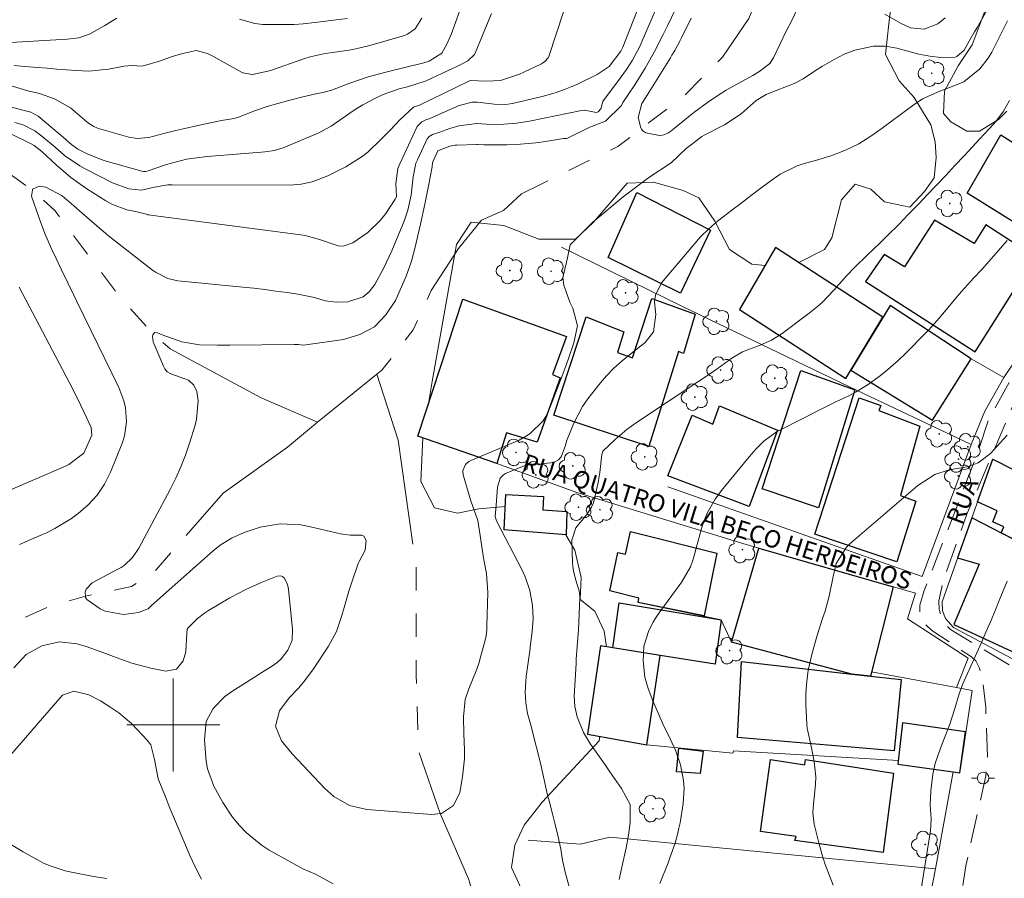
# Model space of a CAD drawing. Units: metres. Extents: x 288415 to 288930, y 1670470 to 1671034.
# Drawn here: x 288587 to 288671, y 1670687 to 1670761 of the extents above; entities that cross this region are included whole.
import ezdxf

# ---------------------------------------------------------------- set-up
doc = ezdxf.new("R2010")
doc.units = ezdxf.units.M
doc.header["$MEASUREMENT"] = 0
doc.linetypes.add('HIDDEN', pattern=[0.375, 0.25, -0.125])
doc.linetypes.add('Intermitente', pattern=[48, 15, -2, 2, -2, 2, -2, 2, -2, 2, -2, 15])
for name, color, linetype, lineweight, true_color in [('Arvores_Isoladas', 7, 'Continuous', 18, 0x00ff33), ('Curvas_Intermediarias', 7, 'Continuous', 9, 0x783c14), ('Curvas_Mestras', 7, 'Continuous', 20, 0x783c14), ('Vegetacao', 7, 'Orla8', 9, 0x00ff33)]:
    doc.layers.add(name, color=color, linetype=linetype, lineweight=lineweight, true_color=true_color)
for name, color, linetype, lineweight in [('Cerca', 8, 'Cerca', 20), ('Edificacoes', 7, 'Continuous', 30), ('Malha_Coordenadas', 7, 'Continuous', 15), ('Muro_Grade', 8, 'Continuous', 20), ('Nao_Pavimentada_S_Mfio', 10, 'HIDDEN', 15), ('Poste', 7, 'Continuous', 9), ('Rio_Intermitente', 5, 'Intermitente', 9), ('Topon_de_Vias', 7, 'Continuous', 9)]:
    doc.layers.add(name, color=color, linetype=linetype, lineweight=lineweight)
doc.styles.add('Arial', font='arial.ttf', dxfattribs={"height": 1.5})
doc.styles.get("Standard").update_dxf_attribs({"font": 'arial.ttf'})
doc.linetypes.add('Cerca', pattern='A,10,0,["X",Standard,S=1,R=0,X=0,Y=-0.5],0.1', length=10.1)
doc.linetypes.add('Orla8', pattern='A,6,-0.5,["V",Standard,S=1,R=0,X=-0.5,Y=-1],-0.5,6,-0.5,["V",Standard,S=1,R=0,X=-0.5,Y=-1],-0.5', length=14)

# ---------------------------------------------------------------- blocks, each defined once
blk = doc.blocks.new('Arvore')
at = {"layer": 'Arvores_Isoladas'}
blk.add_lwpolyline([(-0.718, 0.493, 0.872324), (-0.722, -0.551, 0.862983), (0.284, -0.827, 0.900105), (0.89, 0.029, 0.863155), (0.262, 0.861, 0.882486)], format="xyb", close=True, dxfattribs=at)
blk.add_circle((0, 0), 0.0286, dxfattribs=at)
blk = doc.blocks.new('Poste')
at = {"layer": 'Poste'}
for points in [[(-0.5, 0), (-1, 0)], [(0.5, 0), (1, 0)]]:
    blk.add_lwpolyline(points, dxfattribs=at)
blk.add_lwpolyline([(0, 0.5, 1), (0, -0.5, 1)], format="xyb", close=True, dxfattribs=at)

msp = doc.modelspace()

# ---------------------------------------------------------------- linework, layer by layer
at = {"layer": 'Cerca', "flags": 128}
for points in [[(288633.4, 1670741.116), (288643.814, 1670735.994), (288658.82, 1670728.781), (288668.634, 1670724.129)], [(288668.634, 1670724.129), (288669.815, 1670727.001), (288671.452, 1670729.892)], [(288642.534, 1670720.498), (288664.412, 1670712.765), (288668.634, 1670724.129)], [(288648.995, 1670715.617), (288634.731, 1670719.998), (288627.839, 1670722.506)], [(288663.612, 1670677.591), (288665.561, 1670687.617)]]:
    msp.add_lwpolyline(points, dxfattribs=at)
at = {"layer": 'Curvas_Intermediarias', "flags": 128}
for points, elevation in [([(288586.162, 1670750.79), (288587.672, 1670750.06), (288588.042, 1670749.85), (288588.693, 1670749.329), (288589.923, 1670748.179), (288591.204, 1670747.089), (288592.584, 1670746.118), (288594.195, 1670745.108), (288594.775, 1670744.788), (288596.015, 1670744.317), (288596.766, 1670744.187), (288597.806, 1670743.907), (288597.856, 1670743.897), (288611.181, 1670742.127), (288611.472, 1670742.087), (288612.572, 1670741.766), (288614.183, 1670741.226), (288614.613, 1670741.206), (288615.443, 1670741.486), (288616.754, 1670742.377), (288617.824, 1670743.417), (288618.284, 1670744.017), (288619.105, 1670745.238), (288619.195, 1670745.448), (288619.155, 1670746.588), (288619.325, 1670747.879), (288619.485, 1670748.289), (288620.995, 1670751.5), (288621.375, 1670751.9), (288621.786, 1670752.08), (288622.006, 1670752.151), (288622.086, 1670752.181), (288624.597, 1670753.291), (288625.727, 1670753.581), (288626.187, 1670753.581), (288627.618, 1670753.421), (288628.608, 1670753.391), (288628.998, 1670753.441), (288629.189, 1670753.481), (288631.73, 1670754.081), (288632.85, 1670754.381), (288633.58, 1670754.632), (288634.301, 1670754.922), (288634.651, 1670755.082), (288636.481, 1670755.952), (288637.492, 1670756.642), (288638.512, 1670757.983), (288638.672, 1670758.323), (288641.443, 1670765.426)], 51), ([(288584.681, 1670755.382), (288586.852, 1670754.752), (288587.502, 1670754.571), (288588.492, 1670754.341), (288589.803, 1670753.871), (288591.163, 1670753.091), (288591.574, 1670752.761), (288592.574, 1670751.89), (288592.804, 1670751.71), (288593.174, 1670751.48), (288593.444, 1670751.37), (288593.584, 1670751.32), (288596.185, 1670750.58), (288596.916, 1670750.45), (288597.916, 1670750.53), (288599.197, 1670750.89), (288600.227, 1670751.15), (288600.747, 1670751.27), (288602.278, 1670751.6), (288603.078, 1670751.78), (288604.159, 1670752), (288605.259, 1670752.191), (288605.629, 1670752.281), (288607.09, 1670752.881), (288608.18, 1670753.251), (288609.821, 1670753.701), (288610.921, 1670753.981), (288612.022, 1670754.241), (288613.002, 1670754.441), (288613.712, 1670754.652), (288615.183, 1670755.212), (288616.774, 1670755.762), (288618.394, 1670756.202), (288621.545, 1670756.962), (288622.026, 1670757.112), (288623.116, 1670757.793), (288623.546, 1670758.583), (288623.896, 1670759.413), (288625.027, 1670762.545)], 54), ([(288670.845, 1670763.015), (288669.144, 1670760.014), (288668.934, 1670759.643), (288668.504, 1670758.893), (288668.034, 1670758.073), (288667.404, 1670757.503), (288667.254, 1670757.443), (288666.033, 1670757.433), (288665.073, 1670757.533), (288664.122, 1670757.723), (288663.182, 1670757.963), (288662.252, 1670758.223), (288661.231, 1670758.413), (288660.241, 1670758.403), (288658.62, 1670758.063), (288657.71, 1670757.703), (288656.839, 1670757.263), (288655.839, 1670756.682), (288655.169, 1670756.252), (288654.178, 1670755.602), (288653.478, 1670755.232), (288653.118, 1670755.072), (288651.477, 1670754.441), (288651.017, 1670754.241), (288650.157, 1670753.731), (288648.856, 1670752.591), (288647.416, 1670751.64), (288645.675, 1670750.74), (288645.465, 1670750.62), (288644.685, 1670750.03), (288644.134, 1670749.59), (288642.824, 1670748.369), (288640.913, 1670747.089), (288638.712, 1670745.428), (288636.091, 1670743.257), (288634.15, 1670741.316), (288633.91, 1670740.186), (288633.56, 1670738.725), (288633.52, 1670738.505), (288633.59, 1670737.835), (288634.13, 1670736.384), (288634.361, 1670735.864), (288634.781, 1670734.333), (288634.471, 1670732.883), (288633.98, 1670731.452), (288633.72, 1670730.732), (288633.45, 1670730.022), (288632.44, 1670727.421), (288632.37, 1670727.231), (288632.14, 1670726.67), (288631.83, 1670726.17), (288630.679, 1670725.05), (288629.749, 1670724.49), (288628.738, 1670724.069), (288628.398, 1670723.929), (288625.607, 1670722.759), (288625.437, 1670722.669), (288625.147, 1670722.409), (288624.907, 1670721.889), (288624.937, 1670721.508), (288625.597, 1670719.278), (288626.207, 1670717.597), (288626.417, 1670716.296), (288626.567, 1670715.126), (288626.718, 1670714.206), (288626.948, 1670713.035), (288627.058, 1670711.394), (288626.988, 1670708.513), (288626.988, 1670708.343), (288626.978, 1670708.173), (288626.908, 1670707.663), (288626.798, 1670707.163), (288626.467, 1670705.942), (288626.277, 1670705.292), (288626.067, 1670704.662), (288625.427, 1670703.111), (288625.107, 1670702.181), (288624.967, 1670700.7), (288624.997, 1670699.2), (288625.057, 1670697.859), (288625.047, 1670697.079), (288624.877, 1670695.528), (288624.657, 1670694.188), (288624.117, 1670693.067), (288623.066, 1670692.377), (288622.956, 1670692.367), (288622.236, 1670692.287), (288616.664, 1670692.717), (288615.163, 1670693.067), (288613.812, 1670693.827), (288613.042, 1670694.528), (288610.221, 1670697.509), (288609.321, 1670698.639), (288608.8, 1670699.9), (288609.141, 1670701.2), (288609.971, 1670702.331), (288610.781, 1670703.161), (288611.251, 1670703.691), (288612.082, 1670704.832), (288613.352, 1670706.783), (288613.712, 1670707.403), (288614.043, 1670708.043), (288614.513, 1670709.414), (288614.703, 1670710.114), (288615.113, 1670711.514), (288615.343, 1670712.205), (288615.913, 1670713.885), (288615.983, 1670714.055), (288616.503, 1670715.026), (288616.594, 1670715.876), (288616.393, 1670716.236), (288616.223, 1670716.326), (288615.213, 1670716.336), (288614.403, 1670716.436), (288614.273, 1670716.466), (288611.552, 1670717.107), (288610.971, 1670717.217), (288609.211, 1670717.307), (288607.47, 1670717.007), (288606.099, 1670716.546), (288605.029, 1670716.076), (288604.039, 1670715.456), (288603.438, 1670714.976), (288598.386, 1670710.504), (288598.116, 1670710.244), (288597.846, 1670709.994), (288597.006, 1670709.674), (288595.715, 1670709.504), (288594.145, 1670709.784), (288593.724, 1670709.974), (288592.584, 1670710.784), (288592.464, 1670710.974), (288592.454, 1670711.074), (288592.424, 1670711.434), (288592.514, 1670711.685), (288593.024, 1670712.225), (288595.235, 1670713.385), (288595.515, 1670713.545), (288595.785, 1670713.725), (288596.496, 1670714.396), (288597.036, 1670715.196), (288599.737, 1670720.258), (288600.217, 1670721.228), (288600.667, 1670722.209), (288601.057, 1670723.209), (288601.418, 1670724.229), (288601.898, 1670725.78), (288602.008, 1670726.3), (288602.158, 1670727.891), (288602.038, 1670728.691), (288601.768, 1670729.241), (288601.328, 1670729.652), (288599.797, 1670730.212), (288599.497, 1670730.382), (288599.277, 1670730.652), (288599.167, 1670730.862), (288598.276, 1670732.963), (288598.216, 1670733.423), (288598.246, 1670733.573), (288598.296, 1670733.643), (288598.326, 1670733.683), (288598.416, 1670733.753), (288598.656, 1670733.743), (288599.067, 1670733.563), (288600.757, 1670732.963), (288602.268, 1670732.703), (288603.818, 1670732.663), (288604.859, 1670732.663), (288610.401, 1670732.733), (288610.781, 1670732.723), (288611.161, 1670732.683), (288611.411, 1670732.703), (288614.643, 1670733.153), (288616.063, 1670733.593), (288617.314, 1670734.253), (288618.304, 1670735.274), (288619.115, 1670736.524), (288620.045, 1670738.625), (288620.505, 1670739.906), (288620.835, 1670741.226), (288621.045, 1670742.107), (288621.265, 1670743.097), (288621.646, 1670744.808), (288621.816, 1670745.658), (288621.986, 1670746.518), (288622.266, 1670748.029), (288622.286, 1670748.139), (288622.346, 1670748.439), (288622.766, 1670749.409), (288623.796, 1670749.8), (288624.247, 1670749.88), (288624.407, 1670749.89), (288626.087, 1670749.93), (288626.177, 1670749.93), (288626.708, 1670749.91), (288626.798, 1670749.91), (288628.688, 1670749.92), (288629.529, 1670749.95), (288631.199, 1670750.09), (288632.03, 1670750.21), (288633.57, 1670750.46), (288633.63, 1670750.46), (288633.8, 1670750.45), (288633.81, 1670750.44), (288635.831, 1670751.42), (288637.172, 1670751.94), (288638.572, 1670753.311), (288638.682, 1670753.561), (288639.172, 1670754.271), (288639.713, 1670755.082), (288640.603, 1670756.522), (288641.413, 1670757.943), (288642.154, 1670759.393), (288642.524, 1670760.164), (288643.194, 1670761.574)], 49), ([(288595.145, 1670760.804), (288594.135, 1670760.174), (288592.814, 1670759.433), (288591.884, 1670759.113), (288590.893, 1670759.003), (288585.541, 1670758.683), (288585.281, 1670758.683), (288584.791, 1670758.763), (288584.611, 1670758.813), (288583.38, 1670759.323), (288582.81, 1670759.694), (288581.56, 1670760.614), (288580.369, 1670761.504)], 56), ([(288653.668, 1670761.574), (288653.198, 1670760.624), (288652.738, 1670759.683), (288651.627, 1670757.413), (288651.307, 1670756.922), (288650.377, 1670756.182), (288649.857, 1670755.872), (288647.776, 1670754.732), (288647.566, 1670754.622), (288646.755, 1670754.091), (288645.955, 1670753.551), (288644.785, 1670752.691), (288642.934, 1670751.2), (288642.804, 1670751.1), (288642.544, 1670750.92), (288641.974, 1670750.7), (288640.663, 1670750.94), (288640.393, 1670751.12), (288640.293, 1670751.27), (288640.213, 1670751.38), (288639.983, 1670752.251), (288640.313, 1670753.461), (288640.613, 1670753.961), (288642.774, 1670757.413), (288642.904, 1670757.623), (288643.154, 1670758.043), (288643.614, 1670758.893), (288643.724, 1670759.113), (288644.565, 1670760.804)], 48), ([(288585.371, 1670753.361), (288586.952, 1670752.921), (288587.752, 1670752.731), (288588.382, 1670752.381), (288590.733, 1670750.39), (288590.903, 1670750.24), (288591.254, 1670749.95), (288591.804, 1670749.549), (288592.594, 1670749.149), (288593.815, 1670748.649), (288594.245, 1670748.519), (288597.316, 1670747.639), (288597.446, 1670747.609), (288597.646, 1670747.629), (288597.836, 1670747.679), (288599.427, 1670748.209), (288600.287, 1670748.459), (288601.157, 1670748.669), (288602.928, 1670748.919), (288607.6, 1670749.279), (288607.88, 1670749.309), (288608.72, 1670749.439), (288609.541, 1670749.68), (288609.801, 1670749.79), (288612.322, 1670750.85), (288612.482, 1670750.92), (288613.602, 1670751.53), (288615.193, 1670752.631), (288615.753, 1670753.001), (288616.323, 1670753.351), (288617.514, 1670753.981), (288618.054, 1670754.241), (288619.445, 1670754.742), (288620.165, 1670754.912), (288621.746, 1670755.412), (288624.086, 1670756.512), (288624.327, 1670756.622), (288624.787, 1670756.852), (288625.347, 1670757.142), (288625.927, 1670757.693), (288625.987, 1670757.813), (288627.368, 1670761.214)], 53), ([(288633.58, 1670761.354), (288632.31, 1670757.503), (288632.26, 1670757.403), (288631.97, 1670757.072), (288631.78, 1670756.942), (288631.679, 1670756.892), (288630.159, 1670756.152), (288629.799, 1670755.992), (288628.158, 1670755.452), (288626.948, 1670755.382), (288625.537, 1670755.452), (288625.417, 1670755.402), (288621.185, 1670753.321), (288620.665, 1670753.141), (288619.485, 1670752.07), (288618.674, 1670751.17), (288617.814, 1670750.32), (288616.794, 1670749.349), (288616.343, 1670748.959), (288614.853, 1670748.019), (288613.312, 1670747.259), (288611.942, 1670746.728), (288611.011, 1670746.518), (288610.061, 1670746.448), (288599.927, 1670746.468), (288599.547, 1670746.458), (288598.396, 1670746.278), (288597.276, 1670746.008), (288596.195, 1670746.118), (288594.795, 1670746.638), (288592.444, 1670747.839), (288591.974, 1670748.099), (288590.663, 1670749.009), (288589.843, 1670749.7), (288588.703, 1670750.67), (288588.092, 1670751.11), (288587.092, 1670751.62), (288586.372, 1670751.84)], 52), ([(288615.003, 1670760.784), (288614.023, 1670760.664), (288612.452, 1670760.464), (288612.192, 1670760.434), (288611.171, 1670760.314), (288610.401, 1670760.274), (288608.06, 1670760.264), (288607.71, 1670760.274), (288607.03, 1670760.354), (288605.709, 1670760.734)], 56), ([(288666.413, 1670760.854), (288665.763, 1670760.334), (288664.592, 1670759.854), (288663.432, 1670759.984), (288662.562, 1670760.374), (288661.201, 1670761.164)], 48), ([(288671.945, 1670753.741), (288671.405, 1670752.821), (288670.785, 1670751.95), (288670.225, 1670751.31), (288669.344, 1670750.39), (288669.064, 1670750.08), (288668.034, 1670748.969), (288667.244, 1670748.129), (288666.453, 1670747.279), (288665.663, 1670746.438), (288664.863, 1670745.598), (288664.122, 1670744.838), (288663.252, 1670743.937), (288662.372, 1670743.037), (288661.491, 1670742.157), (288660.771, 1670741.446), (288659.691, 1670740.406), (288658.63, 1670739.385), (288657.92, 1670738.645), (288656.819, 1670737.395), (288655.809, 1670736.344), (288655.269, 1670735.874), (288654.699, 1670735.414), (288652.378, 1670733.683), (288651.467, 1670733.103), (288650.477, 1670732.673), (288648.966, 1670732.093), (288648.046, 1670731.542), (288646.775, 1670730.642), (288646.205, 1670730.242), (288645.045, 1670729.462), (288640.103, 1670726.2), (288639.563, 1670725.82), (288639.022, 1670725.43), (288638.012, 1670724.57), (288636.962, 1670723.539), (288636.872, 1670723.259), (288636.691, 1670721.708), (288636.541, 1670720.858), (288636.141, 1670719.107), (288635.991, 1670718.737), (288635.541, 1670718.067), (288634.641, 1670716.967), (288634.301, 1670715.896), (288634.351, 1670713.975), (288634.371, 1670713.615), (288634.421, 1670713.245), (288634.611, 1670712.535), (288634.921, 1670711.534), (288634.971, 1670711.064), (288634.971, 1670710.914), (288634.871, 1670708.193), (288634.761, 1670706.743), (288634.671, 1670705.652), (288634.651, 1670705.292), (288634.501, 1670702.481), (288634.541, 1670701.571), (288634.741, 1670700.68), (288635.281, 1670699.34), (288635.891, 1670698.329), (288636.942, 1670696.839), (288637.152, 1670696.549), (288637.562, 1670695.968), (288638.562, 1670694.518), (288639.303, 1670693.157), (288639.313, 1670691.637), (288639.172, 1670690.516), (288638.962, 1670689.406), (288638.592, 1670687.745), (288638.362, 1670686.685)], 51), ([(288641.864, 1670686.355), (288642.564, 1670688.135), (288642.724, 1670688.555), (288643.174, 1670689.826), (288643.414, 1670690.686), (288643.504, 1670691.126), (288643.594, 1670691.567), (288643.854, 1670693.237), (288643.944, 1670694.568), (288643.884, 1670695.228), (288643.634, 1670696.549), (288643.204, 1670697.819), (288642.914, 1670698.429), (288642.764, 1670698.739), (288642.124, 1670700.1), (288641.533, 1670701.41), (288641.263, 1670702.071), (288640.863, 1670703.131), (288640.573, 1670704.112), (288640.413, 1670705.522), (288640.483, 1670706.773), (288640.913, 1670708.133), (288641.273, 1670708.843), (288641.483, 1670709.184), (288641.713, 1670709.514), (288643.764, 1670712.295), (288644.495, 1670713.605), (288644.695, 1670714.166), (288644.785, 1670714.456), (288645.445, 1670716.907), (288645.585, 1670717.357), (288645.925, 1670718.207), (288646.625, 1670719.418), (288647.176, 1670720.158), (288649.547, 1670723.059), (288650.147, 1670723.749), (288650.797, 1670724.4), (288651.887, 1670725.21), (288652.288, 1670725.43), (288655.799, 1670727.191), (288656.949, 1670727.761), (288658.12, 1670728.321), (288658.69, 1670728.621), (288659.791, 1670729.291), (288660.721, 1670729.972), (288661.271, 1670730.422), (288662.352, 1670731.352), (288662.962, 1670731.933), (288663.422, 1670732.393), (288664.342, 1670733.323), (288665.003, 1670734.003), (288665.683, 1670734.754), (288666.333, 1670735.544), (288667.304, 1670736.724), (288667.804, 1670737.285), (288668.844, 1670738.435), (288669.544, 1670739.195), (288670.575, 1670740.356), (288671.735, 1670741.686)], 52), ([(288585.821, 1670720.128), (288590.733, 1670722.259), (288591.033, 1670722.409), (288592.324, 1670723.389), (288592.994, 1670724.93), (288592.944, 1670725.58), (288592.344, 1670726.891), (288591.704, 1670728.191), (288591.043, 1670729.482), (288586.762, 1670737.675)], 51), ([(288671.735, 1670724.93), (288670.855, 1670723.959), (288670.295, 1670723.359), (288669.234, 1670722.549), (288668.294, 1670722.199), (288666.753, 1670721.959), (288665.513, 1670721.538), (288664.052, 1670720.588), (288658.42, 1670715.786), (288658.16, 1670715.546), (288657.92, 1670715.296), (288657.03, 1670713.885), (288656.779, 1670712.765), (288656.429, 1670711.074), (288656.079, 1670709.774), (288655.859, 1670709.144), (288655.359, 1670707.603), (288654.959, 1670706.172), (288654.629, 1670704.712), (288654.489, 1670703.731), (288654.418, 1670702.741), (288654.418, 1670701.751), (288654.489, 1670700.05), (288654.529, 1670699.71), (288654.749, 1670698.689), (288654.899, 1670698.019), (288655.129, 1670696.809), (288655.269, 1670695.518), (288655.259, 1670694.868), (288655.069, 1670693.167), (288655.019, 1670692.427), (288655.129, 1670691.457), (288655.539, 1670689.846), (288655.799, 1670688.916), (288656.089, 1670687.995), (288656.419, 1670687.095), (288656.779, 1670686.194)], 53), ([(288671.735, 1670712.375), (288671.055, 1670710.714), (288670.715, 1670709.894), (288670.285, 1670708.873), (288669.905, 1670707.973), (288669.524, 1670707.083), (288669.124, 1670706.192), (288668.724, 1670705.302), (288668.164, 1670704.092), (288667.914, 1670703.531), (288667.594, 1670702.671), (288667.234, 1670701.42), (288666.783, 1670699.98), (288666.343, 1670698.889), (288665.993, 1670698.009), (288665.543, 1670696.669), (288665.343, 1670695.758), (288665.173, 1670694.328), (288665.123, 1670693.127), (288665.193, 1670691.917), (288665.173, 1670691.306), (288665.133, 1670690.906), (288665.103, 1670690.706), (288664.302, 1670685.704)], 54), ([(288602.438, 1670686.725), (288601.908, 1670687.735), (288601.428, 1670688.765), (288600.917, 1670689.986), (288600.517, 1670690.936), (288600.117, 1670691.887), (288599.717, 1670692.837), (288599.327, 1670693.797), (288598.716, 1670695.348), (288598.386, 1670697.029), (288598.066, 1670698.269), (288597.776, 1670698.679), (288596.916, 1670699.6), (288596.406, 1670700.11), (288595.315, 1670701.04), (288594.725, 1670701.45), (288593.745, 1670702.081), (288592.734, 1670702.591), (288591.454, 1670702.911), (288590.473, 1670702.551), (288589.323, 1670701.25), (288588.753, 1670700.58), (288585.071, 1670696.328)], 51), ([(288585.941, 1670689.766), (288587.102, 1670689.066), (288588.282, 1670688.405), (288588.913, 1670688.085), (288589.493, 1670687.835), (288590.723, 1670687.455), (288591.404, 1670687.295), (288593.134, 1670686.955), (288594.295, 1670686.795)], 52)]:
    msp.add_lwpolyline(points, dxfattribs=dict(at, elevation=elevation))
at = {"layer": 'Curvas_Mestras', "flags": 128}
for points, elevation in [([(288586.792, 1670715.526), (288588.022, 1670716.056), (288589.093, 1670716.516), (288589.833, 1670716.887), (288591.244, 1670717.767), (288591.814, 1670718.177), (288592.694, 1670718.927), (288593.474, 1670719.758), (288594.095, 1670720.708), (288594.615, 1670721.749), (288595.635, 1670724.29), (288595.815, 1670724.87), (288595.995, 1670726.07), (288595.895, 1670727.291), (288595.765, 1670727.891), (288595.335, 1670729.041), (288591.724, 1670736.424), (288591.464, 1670736.965), (288590.933, 1670738.045), (288590.373, 1670739.225), (288589.943, 1670740.126), (288589.543, 1670740.966), (288588.973, 1670742.277), (288588.462, 1670743.617), (288587.812, 1670745.498), (288587.892, 1670746.008), (288587.912, 1670746.108), (288588.482, 1670746.358), (288589.053, 1670746.278), (288590.453, 1670745.518), (288591.454, 1670744.668), (288592.184, 1670744.027), (288594.075, 1670742.397), (288594.125, 1670742.357), (288594.305, 1670742.207), (288594.445, 1670742.087), (288598.226, 1670739.135), (288598.466, 1670738.965), (288599.527, 1670738.405), (288600.397, 1670738.215), (288605.989, 1670737.665), (288606.94, 1670737.565), (288607.89, 1670737.455), (288608.84, 1670737.335), (288609.791, 1670737.205), (288610.721, 1670737.075), (288612.142, 1670736.764), (288613.072, 1670736.494), (288614.023, 1670736.374), (288615.033, 1670736.404), (288616.333, 1670736.824), (288616.844, 1670737.255), (288617.344, 1670737.905), (288618.114, 1670739.335), (288618.794, 1670740.806), (288619.565, 1670742.597), (288619.735, 1670743.007), (288619.895, 1670743.427), (288620.175, 1670744.287), (288620.465, 1670745.578), (288620.635, 1670747.149), (288620.885, 1670748.329), (288621.005, 1670748.609), (288621.856, 1670750.43), (288621.896, 1670750.5), (288622.006, 1670750.62), (288622.316, 1670750.79), (288622.836, 1670750.97), (288623.806, 1670751.33), (288624.557, 1670751.56), (288626.107, 1670751.74), (288627.318, 1670751.67), (288628.438, 1670751.69), (288629.549, 1670751.77), (288630.649, 1670751.95), (288635.121, 1670752.871), (288635.341, 1670752.901), (288636.401, 1670752.701), (288636.551, 1670752.741), (288636.772, 1670753.001), (288636.962, 1670753.651), (288637.012, 1670753.741), (288638.452, 1670755.642), (288638.992, 1670756.402), (288639.493, 1670757.203), (288640.153, 1670758.443), (288640.343, 1670758.873), (288641.854, 1670762.375)], 50), ([(288586.332, 1670756.752), (288587.252, 1670756.652), (288588.322, 1670756.562), (288589.153, 1670756.502), (288589.983, 1670756.432), (288591.644, 1670756.312), (288592.734, 1670756.262), (288594.435, 1670756.432), (288595.775, 1670756.692), (288596.426, 1670756.732), (288597.336, 1670756.672), (288598.897, 1670757.132), (288599.907, 1670757.503), (288600.937, 1670757.813), (288601.988, 1670758.023), (288602.948, 1670757.783), (288603.408, 1670757.553), (288605.869, 1670756.162), (288605.979, 1670756.102), (288606.83, 1670755.972), (288608.15, 1670756.252), (288608.45, 1670756.352), (288611.231, 1670757.303), (288611.772, 1670757.473), (288613.082, 1670757.783), (288613.512, 1670757.833), (288615.123, 1670758.063), (288615.723, 1670758.183), (288616.914, 1670758.473), (288619.895, 1670759.333), (288620.155, 1670759.423), (288620.815, 1670759.884), (288621.395, 1670760.804)], 55), ([(288671.755, 1670760.594), (288670.405, 1670757.893), (288670.105, 1670757.373), (288669.384, 1670756.442), (288667.994, 1670755.322), (288666.763, 1670754.842), (288665.933, 1670754.541), (288664.462, 1670753.871), (288663.612, 1670753.311), (288661.981, 1670752.091), (288660.991, 1670751.36), (288660.001, 1670750.65), (288658.97, 1670750), (288657.83, 1670749.449), (288656.649, 1670748.999), (288655.439, 1670748.629), (288654.178, 1670748.289), (288653.658, 1670748.119), (288652.208, 1670747.379), (288651.307, 1670746.748), (288650.427, 1670746.088), (288649.747, 1670745.568), (288648.706, 1670744.778), (288648.176, 1670744.387), (288646.825, 1670743.347), (288646.075, 1670742.697), (288645.365, 1670741.987), (288644.695, 1670741.236), (288642.014, 1670738.035), (288641.473, 1670736.985), (288641.403, 1670736.394), (288641.523, 1670735.314), (288641.303, 1670733.823), (288640.603, 1670732.893), (288639.393, 1670731.943), (288638.632, 1670731.332), (288637.912, 1670730.692), (288637.242, 1670730.002), (288636.601, 1670729.271), (288635.651, 1670728.061), (288635.201, 1670727.391), (288634.471, 1670725.97), (288633.83, 1670724.41), (288633.75, 1670724.039), (288633.37, 1670723.069), (288633.14, 1670722.809), (288632.84, 1670722.639), (288632.48, 1670722.539), (288630.799, 1670722.389), (288630.709, 1670722.379), (288630.529, 1670722.369), (288630.179, 1670722.299), (288628.578, 1670721.628), (288628.398, 1670721.518), (288628.138, 1670721.238), (288627.908, 1670720.448), (288627.768, 1670718.917), (288627.738, 1670718.557), (288627.708, 1670717.917), (288627.818, 1670717.557), (288630.019, 1670713.315), (288630.279, 1670712.745), (288630.679, 1670711.564), (288630.909, 1670710.264), (288630.959, 1670709.154), (288630.869, 1670708.033), (288630.739, 1670706.923), (288630.669, 1670706.362), (288630.369, 1670704.162), (288630.329, 1670703.711), (288630.289, 1670702.801), (288630.339, 1670701.891), (288630.489, 1670700.99), (288630.809, 1670699.77), (288631.029, 1670698.94), (288631.449, 1670697.279), (288631.649, 1670696.439), (288632.21, 1670693.958), (288632.33, 1670693.457), (288632.65, 1670692.217), (288632.86, 1670691.417), (288633.12, 1670690.366), (288633.33, 1670689.306), (288633.5, 1670688.355), (288633.75, 1670687.215), (288634.07, 1670686.094)], 50), ([(288613.772, 1670686.325), (288612.232, 1670687.145), (288611.161, 1670687.625), (288610.131, 1670688.175), (288608.26, 1670689.226), (288607.56, 1670689.676), (288606.279, 1670690.736), (288605.699, 1670691.337), (288605.109, 1670692.067), (288604.279, 1670693.307), (288603.508, 1670694.728), (288602.958, 1670696.228), (288602.848, 1670696.869), (288602.818, 1670697.189), (288602.698, 1670698.709), (288602.838, 1670700.28), (288603.448, 1670701.4), (288604.449, 1670702.451), (288605.139, 1670702.931), (288606.269, 1670703.661), (288607.4, 1670704.372), (288608.55, 1670705.092), (288608.941, 1670705.372), (288609.291, 1670705.682), (288609.871, 1670706.432), (288610.221, 1670707.293), (288610.271, 1670708.213), (288609.921, 1670711.675), (288609.901, 1670711.815), (288609.871, 1670711.955), (288609.781, 1670712.225), (288609.551, 1670712.645), (288609.401, 1670712.775), (288609.251, 1670712.825), (288608.931, 1670712.785), (288607.65, 1670712.275), (288606.94, 1670711.975), (288606.239, 1670711.655), (288604.879, 1670710.924), (288603.038, 1670709.834), (288602.708, 1670709.624), (288602.088, 1670709.144), (288601.257, 1670708.323), (288601.217, 1670708.243), (288601.167, 1670707.893), (288601.077, 1670706.292), (288600.857, 1670705.512), (288600.287, 1670704.782), (288599.377, 1670704.632), (288598.066, 1670704.892), (288596.436, 1670705.302), (288594.855, 1670705.872), (288594.025, 1670706.212), (288592.524, 1670706.733), (288591.754, 1670706.963), (288590.233, 1670707.133), (288588.713, 1670706.813), (288587.362, 1670706.042), (288586.302, 1670704.912)], 50)]:
    msp.add_lwpolyline(points, dxfattribs=dict(at, elevation=elevation))
at = {"layer": 'Edificacoes', "flags": 128}
for points in [[(288677.924, 1670746.488), (288675.196, 1670741.461), (288668.279, 1670745.743), (288671.192, 1670750.76)], [(288643.623, 1670737.154), (288637.421, 1670740.215), (288639.876, 1670745.812), (288646.221, 1670742.572)], [(288674.137, 1670740.264), (288669.892, 1670743.016), (288668.888, 1670741.428), (288665.485, 1670743.434), (288662.896, 1670739.415), (288661.145, 1670740.484), (288659.56, 1670738.15), (288668.991, 1670732.097)], [(288661.051, 1670735.07), (288651.818, 1670741.08), (288648.72, 1670735.732), (288657.852, 1670729.805)], [(288633.842, 1670733.419), (288632.619, 1670730.152), (288633.299, 1670729.858), (288631.308, 1670724.323), (288628.676, 1670725.137), (288627.839, 1670722.506), (288621.056, 1670724.838), (288624.927, 1670736.634)], [(288644.901, 1670735.348), (288643.882, 1670731.967), (288643.451, 1670732.126), (288640.917, 1670723.96), (288632.728, 1670726.653), (288635.535, 1670735.114), (288638.756, 1670733.824), (288638.213, 1670732.054), (288639.506, 1670731.579), (288641.181, 1670736.683)], [(288658.296, 1670730.536), (288665.298, 1670726.227), (288668.645, 1670731.504), (288661.665, 1670736.081)], [(288650.655, 1670720.302), (288653.998, 1670730.497), (288658.632, 1670728.825), (288655.503, 1670718.666)], [(288655.183, 1670716.42), (288658.989, 1670728.148), (288660.878, 1670727.471), (288660.7, 1670727.044), (288664.23, 1670725.692), (288662.558, 1670719.739), (288663.877, 1670719.241), (288662.241, 1670714.037)], [(288651.984, 1670725.374), (288649.538, 1670718.795), (288642.552, 1670721.421), (288644.635, 1670726.638), (288646.404, 1670725.869), (288646.993, 1670727.456)], [(288677.807, 1670713.103), (288671.218, 1670716.514), (288671.443, 1670717.042), (288670.487, 1670717.462), (288670.875, 1670718.419), (288669.183, 1670719.198), (288670.494, 1670722.863), (288673.999, 1670721.094), (288673.611, 1670720.121), (288680.822, 1670716.465), (288678.809, 1670712.584)], [(288628.626, 1670719.814), (288631.863, 1670719.641), (288631.806, 1670718.504), (288633.847, 1670718.36), (288633.79, 1670716.347), (288628.482, 1670716.781)], [(288667.455, 1670714.369), (288669.328, 1670713.83), (288667.144, 1670708.628), (288674.079, 1670705.426), (288676.666, 1670711.647), (288676.991, 1670711.453), (288677.807, 1670713.103), (288668.691, 1670717.822)], [(288639.333, 1670716.649), (288646.77, 1670714.787), (288645.664, 1670709.393), (288640.007, 1670710.527), (288640.065, 1670710.906), (288637.557, 1670711.545), (288638.255, 1670714.84), (288638.897, 1670714.695)], [(288661.929, 1670711.875), (288659.965, 1670704.193), (288658.365, 1670704.372), (288648.033, 1670707.117), (288650.382, 1670715.216)], [(288641.89, 1670705.976), (288637.805, 1670706.624), (288638.374, 1670710.497), (288647.123, 1670709.044), (288646.63, 1670705.224)], [(288637.805, 1670706.624), (288636.744, 1670706.792), (288635.641, 1670699.21), (288640.744, 1670698.281), (288641.89, 1670705.976)], [(288658.365, 1670704.372), (288662.628, 1670703.893), (288662, 1670697.77), (288648.537, 1670698.928), (288648.873, 1670705.44)], [(288667.097, 1670695.956), (288667.655, 1670695.878), (288668.145, 1670699.402), (288662.728, 1670700.177), (288662.342, 1670696.625)], [(288645.575, 1670697.739), (288645.335, 1670695.828), (288643.294, 1670695.968), (288643.494, 1670698.009)], [(288661.954, 1670695.848), (288661.076, 1670689.005), (288653.481, 1670690.037), (288653.585, 1670690.4), (288650.526, 1670690.838), (288651.377, 1670697.007), (288654.333, 1670696.569), (288654.385, 1670697.009)]]:
    msp.add_lwpolyline(points, close=True, dxfattribs=at)
at = {"layer": 'Malha_Coordenadas', "flags": 128}
for points in [[(288600, 1670704), (288600, 1670696)], [(288604, 1670700), (288596, 1670700)]]:
    msp.add_lwpolyline(points, dxfattribs=at)
at = {"layer": 'Muro_Grade', "flags": 128}
for points in [[(288673.909, 1670739.902), (288676.955, 1670738.051), (288671.452, 1670729.892), (288668.645, 1670731.504)], [(288624.927, 1670736.634), (288621.056, 1670724.838), (288627.839, 1670722.506)], [(288668.691, 1670717.822), (288670.494, 1670722.863), (288676.597, 1670719.658), (288676.717, 1670719.938), (288680.787, 1670717.703), (288680.276, 1670716.742), (288680.822, 1670716.465), (288678.809, 1670712.584)], [(288675.497, 1670704.112), (288675.397, 1670704.032), (288675.257, 1670704.042), (288667.113, 1670708.373), (288666.423, 1670709.144), (288666.183, 1670709.824), (288666.133, 1670710.574), (288668.691, 1670717.822)], [(288668.691, 1670717.822), (288677.807, 1670713.103), (288678.809, 1670712.584)], [(288667.365, 1670703.221), (288668.377, 1670705.742), (288663.164, 1670709.135), (288663.838, 1670711.323), (288650.382, 1670715.216), (288648.995, 1670715.617)], [(288667.365, 1670703.221), (288660.059, 1670704.563), (288659.965, 1670704.193), (288658.365, 1670704.372), (288648.033, 1670707.117), (288647.123, 1670709.044), (288640.007, 1670710.527), (288640.065, 1670710.906), (288637.557, 1670711.545)], [(288667.365, 1670703.221), (288668.728, 1670702.971), (288667.655, 1670695.878), (288667.097, 1670695.956)], [(288667.097, 1670695.956), (288662.342, 1670696.625), (288662.376, 1670696.937), (288648.191, 1670697.753), (288648.143, 1670697.559), (288640.744, 1670698.281), (288635.641, 1670699.21)], [(288667.097, 1670695.956), (288665.561, 1670687.617), (288650.235, 1670689.111), (288637.566, 1670690.334), (288635.007, 1670689.749), (288630.536, 1670690.071)]]:
    msp.add_lwpolyline(points, dxfattribs=at)
at = {"layer": 'Nao_Pavimentada_S_Mfio', "ltscale": 10, "flags": 128}
msp.add_lwpolyline([(288742.914, 1670650.084), (288733.348, 1670646.113), (288725.263, 1670643.043), (288723.88, 1670642.624), (288721.973, 1670642.351), (288719.425, 1670642.186), (288715.185, 1670642.362), (288713.357, 1670642.399), (288712.567, 1670642.269), (288711.763, 1670642.062), (288708.799, 1670641.599), (288697.707, 1670640.996), (288687.469, 1670641.716), (288677.956, 1670642.876), (288670.983, 1670643.338), (288670.646, 1670643.467), (288670.465, 1670643.622), (288670.361, 1670644.037), (288672.476, 1670660.264), (288676.067, 1670678.046), (288676.895, 1670681.597), (288679.612, 1670688.752), (288684.632, 1670701.144), (288686.539, 1670707.443), (288686.833, 1670708.646), (288686.946, 1670709.462), (288686.922, 1670710.098), (288686.809, 1670710.619), (288686.604, 1670710.982), (288686.332, 1670711.163), (288685.969, 1670711.253), (288685.539, 1670711.162), (288685.131, 1670710.89), (288684.768, 1670710.527), (288684.27, 1670709.792), (288681.542, 1670704.754), (288676.698, 1670694.793), (288672.818, 1670685.553), (288670.981, 1670680.168), (288669.684, 1670675.104), (288667.956, 1670663.919), (288666.743, 1670645.909), (288665.413, 1670631.823), (288665.037, 1670629.662), (288664.414, 1670627.918), (288663.289, 1670626.34), (288657.104, 1670619.359), (288654.738, 1670616.103), (288651.381, 1670610.455), (288649.451, 1670606.593), (288646.767, 1670607.934), (288648.745, 1670611.894), (288652.229, 1670617.755), (288654.762, 1670621.241), (288660.937, 1670628.211), (288661.728, 1670629.321), (288662.125, 1670630.429), (288663.34, 1670640.109), (288663.748, 1670646.11), (288664.971, 1670664.25), (288666.527, 1670676.521), (288668.176, 1670687.862), (288669.895, 1670695.619), (288670.03, 1670697.251), (288669.891, 1670701.537), (288669.64, 1670703.647), (288669.345, 1670704.871), (288669.049, 1670705.506), (288668.663, 1670705.846), (288665.26, 1670708.134), (288664.67, 1670708.678), (288664.421, 1670709.063), (288664.216, 1670709.63), (288664.216, 1670710.288), (288664.601, 1670711.558), (288669.083, 1670723.105), (288670.057, 1670726.076), (288672.684, 1670730.931), (288674.837, 1670734.288), (288680.977, 1670742.184), (288684.762, 1670747.539), (288692.51, 1670759.201), (288701.166, 1670770.137), (288707.987, 1670778.147), (288715.273, 1670784.952), (288715.694, 1670785.393), (288715.868, 1670785.704), (288715.939, 1670785.97), (288715.913, 1670786.307), (288715.745, 1670786.702), (288715.511, 1670787.065), (288713.276, 1670789.333), (288704.217, 1670799.769), (288698.333, 1670807.605), (288696.905, 1670809.743), (288695.586, 1670812.308), (288695.336, 1670813.091), (288695.193, 1670813.733), (288695.299, 1670814.589), (288695.477, 1670815.016), (288695.904, 1670815.586), (288696.759, 1670816.157), (288713.67, 1670824.426), (288731.37, 1670834.074), (288748.472, 1670844.913), (288753.297, 1670848.107), (288754.099, 1670848.838), (288754.41, 1670849.279), (288754.607, 1670849.713), (288754.714, 1670850.218), (288754.707, 1670850.633), (288754.505, 1670851.168), (288754.04, 1670851.848), (288752.986, 1670852.971), (288752.158, 1670854.038), (288747.533, 1670861.499), (288740.391, 1670872.784), (288736.623, 1670882.529), (288732.819, 1670892.752), (288727.32, 1670907.154), (288723.957, 1670916.385), (288719.629, 1670928.465), (288715.535, 1670939.994), (288712.906, 1670947.574), (288709.233, 1670956.456), (288704.937, 1670967.285), (288700.395, 1670979.369)], dxfattribs=at)
msp.add_lwpolyline([(288717.034, 1670785.231), (288708.828, 1670777.578), (288699.669, 1670765.963), (288693.045, 1670757.868), (288685.818, 1670746.603), (288680.727, 1670739.151), (288673.391, 1670729.631), (288672.359, 1670727.814), (288668.302, 1670718.224), (288666.239, 1670712.413), (288665.848, 1670710.668), (288665.884, 1670709.918), (288666.063, 1670709.349), (288666.419, 1670708.672), (288666.848, 1670708.209), (288674.484, 1670703.594), (288674.886, 1670703.442), (288675.216, 1670703.39), (288675.572, 1670703.403), (288676.006, 1670703.533), (288676.446, 1670703.793), (288676.991, 1670704.233), (288677.852, 1670705.071), (288678.583, 1670705.936), (288679.237, 1670706.878), (288682.695, 1670713.186), (288690.322, 1670727.269), (288704.499, 1670752.367), (288714.86, 1670769.555), (288721.372, 1670780.048), (288721.507, 1670780.356), (288721.604, 1670780.651), (288721.653, 1670780.924), (288721.649, 1670781.183), (288721.61, 1670781.458), (288721.555, 1670781.698), (288721.461, 1670781.937), (288721.328, 1670782.174), (288721.182, 1670782.362), (288718.447, 1670784.739), (288717.732, 1670785.28), (288717.644, 1670785.322), (288717.544, 1670785.354), (288717.434, 1670785.361), (288717.307, 1670785.351), (288717.167, 1670785.302)], close=True, dxfattribs=at)
at = {"layer": 'Rio_Intermitente', "flags": 128}
for points in [[(288739.422, 1670873.428), (288738.632, 1670873.018), (288737.191, 1670872.798), (288735.661, 1670871.968), (288733.33, 1670871.448), (288730.649, 1670871.158), (288726.697, 1670871.188), (288723.066, 1670871.348), (288717.543, 1670872.368), (288714.962, 1670872.968), (288712.591, 1670873.989), (288704.718, 1670875.739), (288703.758, 1670875.869), (288702.387, 1670875.739), (288700.857, 1670874.779), (288698.756, 1670872.738), (288697.095, 1670870.147), (288695.995, 1670868.977), (288689.882, 1670864.155), (288685.801, 1670861.154), (288681.589, 1670857.362), (288678.848, 1670848.739), (288677.868, 1670845.327), (288672.386, 1670835.473), (288669.735, 1670831.252), (288667.544, 1670826.02), (288666.903, 1670822.038), (288666.433, 1670816.516), (288666.403, 1670810.454), (288667.133, 1670807.903), (288667.584, 1670805.001), (288668.194, 1670802.831), (288668.514, 1670800.95), (288668.704, 1670797.638), (288668.634, 1670795.067), (288669.464, 1670792.416), (288670.045, 1670788.365), (288668.774, 1670780.712), (288666.513, 1670777.421), (288664.082, 1670775.19), (288660.451, 1670772.979), (288656.429, 1670771.448), (288654.008, 1670770.138), (288653.048, 1670768.797), (288651.677, 1670766.116), (288649.517, 1670760.784), (288647.246, 1670757.463), (288643.994, 1670754.181), (288638.252, 1670749.77), (288631.71, 1670746.568), (288629.959, 1670745.708), (288628.398, 1670744.267), (288626.517, 1670743.437), (288624.537, 1670740.986), (288622.186, 1670737.375), (288620.655, 1670733.993), (288617.944, 1670730.512), (288617.514, 1670730.172)], [(288612.402, 1670726.06), (288607.58, 1670728.131), (288599.727, 1670732.363), (288598.296, 1670733.643), (288595.425, 1670736.804), (288589.843, 1670744.227), (288587.892, 1670746.008), (288582.6, 1670749.83), (288581.039, 1670750.62), (288573.607, 1670753.111), (288568.184, 1670754.862), (288564.283, 1670755.152), (288560.581, 1670754.922)], [(288617.514, 1670730.172), (288619.365, 1670724.49), (288620.905, 1670713.455), (288620.905, 1670704.272), (288621.105, 1670697.699), (288622.956, 1670692.367), (288625.387, 1670686.755), (288628.068, 1670678.591), (288629.549, 1670673.169), (288629.799, 1670669.398), (288629.489, 1670665.896), (288626.107, 1670656.323), (288625.787, 1670653.452), (288626.277, 1670648.89), (288626.908, 1670646.559), (288627.288, 1670643.468), (288627.168, 1670639.516), (288626.337, 1670635.464), (288625.287, 1670631.883), (288623.316, 1670627.831), (288620.285, 1670624.2), (288615.313, 1670621.989), (288612.372, 1670621.319), (288605.169, 1670621.479), (288601.468, 1670621.599), (288599.267, 1670621.179), (288597.286, 1670619.718), (288596.205, 1670617.767), (288596.015, 1670615.757), (288596.085, 1670611.935), (288596.436, 1670608.264), (288597.186, 1670601.441), (288596.866, 1670598.73), (288595.305, 1670595.319), (288595.115, 1670587.756), (288595.025, 1670583.604), (288593.054, 1670573.53), (288590.733, 1670564.526), (288588.783, 1670561.495), (288585.881, 1670559.544), (288575.617, 1670557.944), (288572.076, 1670556.733), (288570.415, 1670555.393), (288569.685, 1670553.192), (288568.515, 1670544.739), (288568.294, 1670540.787), (288569.375, 1670536.986), (288572.446, 1670531.984), (288579.339, 1670523.31), (288580.679, 1670519.168), (288580.939, 1670512.216), (288581.43, 1670505.643), (288581.75, 1670503.022), (288582.35, 1670499.991), (288584.331, 1670497.06), (288585.871, 1670493.168), (288586.091, 1670490.207), (288585.301, 1670488.166), (288583.651, 1670485.645), (288581.77, 1670481.914), (288581.688, 1670474.813)], [(288617.514, 1670730.172), (288612.402, 1670726.06)], [(288612.402, 1670726.06), (288609.841, 1670723.909), (288604.299, 1670719.948), (288598.496, 1670713.315), (288596.426, 1670711.905), (288592.454, 1670711.074), (288589.173, 1670710.124), (288585.601, 1670708.493), (288580.749, 1670705.072), (288573.006, 1670698.429), (288570.585, 1670695.848), (288567.244, 1670690.386), (288564.053, 1670686.295), (288557.01, 1670678.702), (288555.339, 1670676.791), (288553.239, 1670675.58), (288547.146, 1670670.498), (288544.725, 1670668.137), (288542.074, 1670665.936), (288540.193, 1670664.056), (288539.533, 1670661.915), (288538.693, 1670660.754), (288536.962, 1670660.034), (288534.761, 1670659.364), (288528.529, 1670656.703), (288523.787, 1670655.672), (288521.586, 1670654.842), (288519.605, 1670654.432), (288516.224, 1670655.352), (288514.203, 1670656.113), (288510.692, 1670656.593), (288504.849, 1670656.043), (288501.658, 1670655.722), (288498.177, 1670654.902), (288494.955, 1670654.392), (288491.704, 1670653.051), (288489.373, 1670651.611), (288486.932, 1670649.84), (288483.771, 1670647.879), (288477.729, 1670646.609), (288471.186, 1670645.008), (288467.805, 1670644.528), (288464.874, 1670643.858), (288457.731, 1670641.427), (288448.717, 1670638.996), (288445.786, 1670638.005), (288441.134, 1670636.855), (288439.003, 1670635.855)]]:
    msp.add_lwpolyline(points, dxfattribs=at)
at = {"layer": 'Vegetacao', "flags": 128}
for points in [[(288671.709, 1670752.808), (288670.981, 1670752.079), (288669.349, 1670751.081), (288668.26, 1670751.08), (288666.899, 1670751.895), (288666.263, 1670752.62), (288666.353, 1670754.526), (288667.531, 1670756.704), (288668.709, 1670758.519), (288670.249, 1670762.601), (288671.788, 1670767.41), (288671.968, 1670769.588), (288671.694, 1670771.402), (288670.786, 1670773.307), (288669.697, 1670774.666), (288668.426, 1670774.938), (288666.885, 1670774.483), (288665.434, 1670773.303), (288664.528, 1670772.395), (288663.35, 1670769.854), (288662.988, 1670768.13), (288662.264, 1670766.135), (288661.541, 1670760.328), (288661.271, 1670757.697), (288662.452, 1670755.43), (288663.722, 1670753.98), (288665.176, 1670751.622), (288665.539, 1670750.171), (288665.631, 1670748.81), (288665.451, 1670747.086), (288664.635, 1670745.907), (288663.366, 1670744.545), (288661.188, 1670744.997), (288660.009, 1670746.086), (288658.647, 1670746.538), (288657.469, 1670745.176), (288656.655, 1670741.91), (288656.02, 1670740.912), (288653.82, 1670739.777)], [(288650.927, 1670739.542), (288649.762, 1670739.638), (288647.856, 1670740.907), (288646.585, 1670743.356), (288645.222, 1670745.35), (288643.861, 1670745.985), (288641.32, 1670746.708), (288639.054, 1670746.616), (288636.152, 1670743.258), (288634.611, 1670741.806), (288631.437, 1670741.804), (288628.441, 1670742.981), (288625.629, 1670743.252), (288624.361, 1670741.346), (288622.282, 1670729.551), (288621.927, 1670727.49)], [(288628.578, 1670718.794), (288626.281, 1670718.578), (288624.466, 1670718.214), (288622.47, 1670718.666), (288621.29, 1670720.933), (288621.462, 1670724.699)], [(288633.769, 1670716.349), (288634.538, 1670715.044), (288635.083, 1670712.687), (288634.994, 1670710.782), (288636.264, 1670709.784), (288637.082, 1670708.062), (288637.276, 1670706.708)], [(288636.708, 1670699.016), (288636.635, 1670698.627), (288631.739, 1670693.363), (288630.198, 1670691.366), (288629.383, 1670689.641), (288629.112, 1670687.737), (288630.656, 1670684.381), (288632.109, 1670682.296), (288634.197, 1670680.755), (288635.468, 1670678.306), (288634.743, 1670676.763), (288632.658, 1670675.493), (288631.116, 1670674.221), (288630.392, 1670671.953), (288630.393, 1670670.32), (288631.575, 1670666.783), (288632.029, 1670665.423), (288632.212, 1670663.88), (288631.669, 1670662.067), (288630.762, 1670660.705), (288629.04, 1670659.342), (288627.951, 1670658.163), (288627.589, 1670657.256), (288627.227, 1670655.895), (288627.32, 1670652.901), (288628.592, 1670648.638), (288629.32, 1670646.461), (288629.957, 1670643.559), (288630.139, 1670641.746), (288629.687, 1670639.387), (288628.782, 1670637.481), (288627.693, 1670636.3), (288624.702, 1670632.489), (288624.346, 1670631.832)]]:
    msp.add_lwpolyline(points, dxfattribs=at)

# ---------------------------------------------------------------- block references
at = {"layer": 'Arvores_Isoladas'}
for p in [(288665.243, 1670756.072), (288666.793, 1670744.868), (288628.958, 1670739.095), (288632.498, 1670739.036), (288638.915, 1670737.173), (288646.731, 1670734.729), (288647.083, 1670730.531), (288651.749, 1670729.833), (288644.868, 1670728.197), (288665.893, 1670725.05), (288668.354, 1670723.929), (288629.489, 1670723.449), (288640.556, 1670723.062), (288634.381, 1670722.289), (288667.545, 1670722.873), (288631.179, 1670721.518), (288667.524, 1670721.428), (288634.861, 1670718.727), (288636.71, 1670718.511), (288648.959, 1670715.078), (288647.856, 1670706.388), (288641.263, 1670692.787), (288664.684, 1670689.713)]:
    msp.add_blockref('Arvore', p, dxfattribs=at)
at = {"layer": 'Poste'}
msp.add_blockref('Poste', (288669.656, 1670695.426), dxfattribs=at)

# ---------------------------------------------------------------- texts
at = {"layer": 'Topon_de_Vias', "style": 'Arial'}
for s, rotation, p in [('RUA QUATRO VILA BECO HERDEIROS', 342.78954, (288629.908, 1670721.926)), ('RUA', 68.87483, (288667.861, 1670717.11))]:
    msp.add_text(s, height=1.5, rotation=rotation, dxfattribs=at).set_placement(p)

doc.saveas('drawing.dxf')
